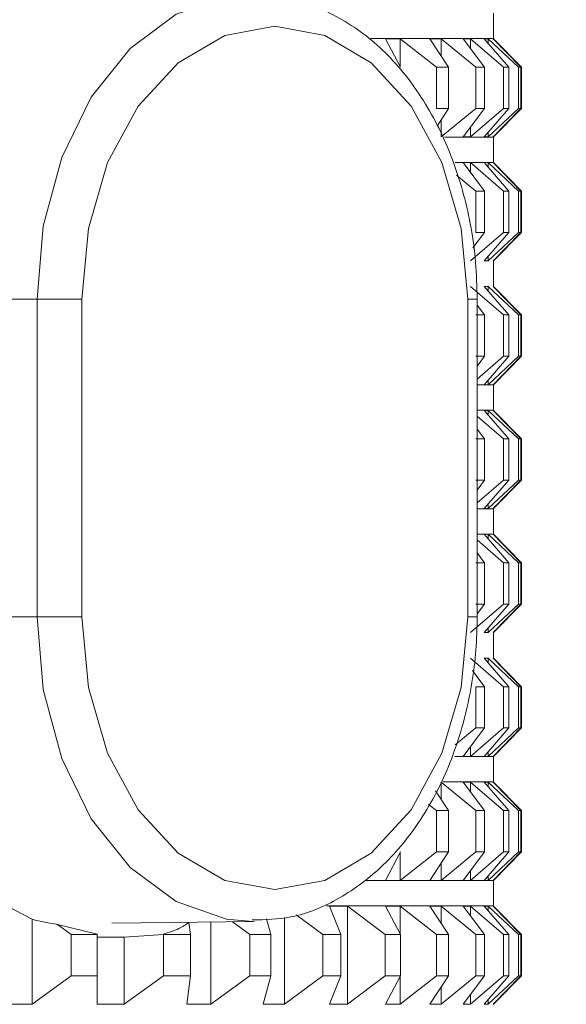
# Model space of a CAD drawing. Units: millimetres. Extents: x 167.5 to 235.6, y 76.4 to 147.7.
# Drawn here: x 190.7 to 191.6, y 116.9 to 118.4 of the extents above; entities that cross this region are included whole.
import ezdxf

# ---------------------------------------------------------------- set-up
doc = ezdxf.new("R2010")
doc.units = ezdxf.units.MM
doc.header["$PDSIZE"] = -1
doc.layers.add('COTAS', color=253, linetype='Continuous')
doc.layers.add('cuerpo', color=7, linetype='Continuous', lineweight=5)
doc.styles.add('ARIAL', font='arial.ttf')
doc.dimstyles.new('RS (E1.10)', dxfattribs={"dimtxt": 1.5, "dimasz": 0.7, "dimexe": 0.5, "dimexo": 1, "dimgap": 1, "dimtad": 0, "dimtih": 1, "dimtoh": 1, "dimdec": 0, "dimlfac": 10, "dimtxsty": 'ARIAL', "dimcen": 0, "dimclrd": 256, "dimclre": 256, "dimclrt": 256, "dimadec": 0, "dimazin": 0, "dimtfac": 1, "dimtdec": 0, "dimtofl": 0, "dimtmove": 0, "dimatfit": 3, "dimfxl": 1, "dimlwd": -1, "dimlwe": -1, "dimarcsym": 0})

# ---------------------------------------------------------------- blocks, each defined once
blk = doc.blocks.new('*D30')
at = {"layer": 'COTAS', "ltscale": 0.2, "transparency": 16777216}
for p, q in [((192.4412, 119.2947), (206.5184, 119.2947)), ((206.0184, 118.5947), (206.0184, 106.8262)), ((206.0184, 89.7447), (206.0184, 101.5131)), ((192.4412, 89.0447), (206.5184, 89.0447))]:
    blk.add_line(p, q, dxfattribs=at)
for points in [[(205.9017, 118.5947), (206.135, 118.5947), (206.0184, 119.2947)], [(205.9017, 89.7447), (206.135, 89.7447), (206.0184, 89.0447)]]:
    blk.add_solid(points, dxfattribs=at)
at = {"layer": 'Defpoints', "color": 0, "ltscale": 0.2, "transparency": 16777216}
for p in [(191.4412, 119.2947), (191.4412, 89.0447), (206.0184, 89.0447)]:
    blk.add_point(p, dxfattribs=at)
at = {"layer": 'COTAS', "ltscale": 0.2, "transparency": 16777216, "insert": (206.0184, 104.1697), "char_height": 1.5, "attachment_point": 5, "rotation": 90, "style": 'ARIAL'}
blk.add_mtext('303', dxfattribs=at)

msp = doc.modelspace()

# ---------------------------------------------------------------- linework, layer by layer
at = {"layer": 'cuerpo'}
for p, q in [((191.4462, 118.4047), (191.4462, 118.4447)), ((191.4462, 118.4047), (191.2533, 118.4047)), ((191.2995, 118.4045), (191.2764, 118.4045)), ((191.2764, 118.4045), (191.2999, 118.3597)), ((191.3566, 118.3597), (191.2995, 118.4045)), ((191.2995, 118.4045), (191.2995, 118.3605)), ((191.3642, 118.4045), (191.3465, 118.4045)), ((191.3465, 118.4045), (191.3755, 118.3597)), ((191.4188, 118.3597), (191.3642, 118.4045)), ((191.3642, 118.4045), (191.3642, 118.3772)), ((191.4105, 118.4045), (191.3985, 118.4045)), ((191.3985, 118.4045), (191.4325, 118.3597)), ((191.4621, 118.3597), (191.4105, 118.4045)), ((191.4105, 118.4045), (191.4105, 118.3887)), ((191.438, 118.4045), (191.4317, 118.4045)), ((191.4317, 118.4045), (191.4706, 118.3597)), ((191.486, 118.3597), (191.438, 118.4045)), ((191.438, 118.4045), (191.438, 118.3972)), ((191.4459, 118.4045), (191.4464, 118.4045)), ((191.4459, 118.4045), (191.4892, 118.3597)), ((191.4464, 118.4045), (191.4462, 118.4047)), ((191.4464, 118.4039), (191.4464, 118.4045)), ((191.4905, 118.3597), (191.4464, 118.4045)), ((191.3755, 118.3597), (191.3566, 118.3597)), ((191.3566, 118.3597), (191.3566, 118.2947)), ((191.3755, 118.3597), (191.3755, 118.2947)), ((191.4325, 118.3597), (191.4188, 118.3597)), ((191.4188, 118.3597), (191.4188, 118.2947)), ((191.4325, 118.3597), (191.4325, 118.2947)), ((191.4706, 118.3597), (191.4621, 118.3597)), ((191.4621, 118.3597), (191.4621, 118.2947)), ((191.4706, 118.3597), (191.4706, 118.2947)), ((191.4892, 118.3597), (191.486, 118.3597)), ((191.486, 118.3597), (191.486, 118.2947)), ((191.4892, 118.3597), (191.4892, 118.2947)), ((191.4905, 118.3597), (191.4905, 118.2947)), ((191.3755, 118.2947), (191.3566, 118.2947)), ((191.3755, 118.2947), (191.3576, 118.267)), ((191.3642, 118.2499), (191.4188, 118.2947)), ((191.4325, 118.2947), (191.3985, 118.2499)), ((191.4105, 118.2499), (191.4621, 118.2947)), ((191.4325, 118.2947), (191.4188, 118.2947)), ((191.4706, 118.2947), (191.4317, 118.2499)), ((191.438, 118.2499), (191.486, 118.2947)), ((191.4892, 118.2947), (191.4459, 118.2499)), ((191.4464, 118.2499), (191.4905, 118.2947)), ((191.4706, 118.2947), (191.4621, 118.2947)), ((191.4892, 118.2947), (191.486, 118.2947)), ((191.3642, 118.2772), (191.3642, 118.2499)), ((191.4105, 118.2657), (191.4105, 118.2499)), ((191.438, 118.2572), (191.438, 118.2499)), ((191.4462, 118.2497), (191.3696, 118.2497)), ((191.3985, 118.2499), (191.4105, 118.2499)), ((191.4317, 118.2499), (191.438, 118.2499)), ((191.4459, 118.2499), (191.4464, 118.2499)), ((191.4462, 118.2497), (191.4464, 118.2499)), ((191.4462, 118.2097), (191.4462, 118.2497)), ((191.4464, 118.2499), (191.4464, 118.2505)), ((191.4462, 118.2097), (191.3864, 118.2097)), ((191.4105, 118.2095), (191.3985, 118.2095)), ((191.3985, 118.2095), (191.4325, 118.1647)), ((191.4621, 118.1647), (191.4105, 118.2095)), ((191.4105, 118.2095), (191.4105, 118.1937)), ((191.438, 118.2095), (191.4317, 118.2095)), ((191.4317, 118.2095), (191.4706, 118.1647)), ((191.486, 118.1647), (191.438, 118.2095)), ((191.438, 118.2095), (191.438, 118.2022)), ((191.4459, 118.2095), (191.4464, 118.2095)), ((191.4459, 118.2095), (191.4892, 118.1647)), ((191.4464, 118.2095), (191.4462, 118.2097)), ((191.4464, 118.2089), (191.4464, 118.2095)), ((191.4905, 118.1647), (191.4464, 118.2095)), ((191.4188, 118.1647), (191.3882, 118.1897)), ((191.4325, 118.1647), (191.4188, 118.1647)), ((191.4188, 118.1647), (191.4188, 118.0997)), ((191.4325, 118.1647), (191.4325, 118.0997)), ((191.4706, 118.1647), (191.4621, 118.1647)), ((191.4621, 118.1647), (191.4621, 118.0997)), ((191.4706, 118.1647), (191.4706, 118.0997)), ((191.4892, 118.1647), (191.486, 118.1647)), ((191.486, 118.1647), (191.486, 118.0997)), ((191.4892, 118.1647), (191.4892, 118.0997)), ((191.4905, 118.1647), (191.4905, 118.0997)), ((191.4105, 118.0549), (191.4621, 118.0997)), ((191.4325, 118.0997), (191.4141, 118.0755)), ((191.4325, 118.0997), (191.4188, 118.0997)), ((191.4706, 118.0997), (191.4317, 118.0549)), ((191.438, 118.0549), (191.486, 118.0997)), ((191.4892, 118.0997), (191.4459, 118.0549)), ((191.4464, 118.0549), (191.4905, 118.0997)), ((191.4706, 118.0997), (191.4621, 118.0997)), ((191.4892, 118.0997), (191.486, 118.0997)), ((191.4317, 118.0549), (191.438, 118.0549)), ((191.438, 118.0622), (191.438, 118.0549)), ((191.4459, 118.0549), (191.4464, 118.0549)), ((191.4462, 118.0547), (191.4464, 118.0549)), ((191.4462, 118.0147), (191.4462, 118.0547)), ((191.4464, 118.0549), (191.4464, 118.0555)), ((191.4621, 117.9697), (191.4105, 118.0145)), ((191.438, 118.0145), (191.4317, 118.0145)), ((191.4317, 118.0145), (191.4706, 117.9697)), ((191.486, 117.9697), (191.438, 118.0145)), ((191.438, 118.0145), (191.438, 118.0072)), ((191.4459, 118.0145), (191.4464, 118.0145)), ((191.4459, 118.0145), (191.4892, 117.9697)), ((191.4464, 118.0145), (191.4462, 118.0147)), ((191.4464, 118.0139), (191.4464, 118.0145)), ((191.4905, 117.9697), (191.4464, 118.0145)), ((190.4609, 117.9947), (190.7283, 117.9947)), ((190.7283, 117.4947), (190.7283, 117.9947)), ((190.7283, 117.9947), (190.7987, 117.9947)), ((190.7987, 117.9947), (190.7987, 117.4947)), ((191.4061, 117.4947), (191.4061, 117.9947)), ((191.4207, 117.9947), (191.4061, 117.9947)), ((191.4207, 117.4947), (191.4207, 117.9947)), ((191.4207, 117.9852), (191.4325, 117.9697)), ((191.4325, 117.9697), (191.4188, 117.9697)), ((191.4325, 117.9697), (191.4325, 117.9047)), ((191.4706, 117.9697), (191.4621, 117.9697)), ((191.4621, 117.9697), (191.4621, 117.9047)), ((191.4706, 117.9697), (191.4706, 117.9047)), ((191.4892, 117.9697), (191.486, 117.9697)), ((191.486, 117.9697), (191.486, 117.9047)), ((191.4892, 117.9697), (191.4892, 117.9047)), ((191.4905, 117.9697), (191.4905, 117.9047)), ((191.4325, 117.9047), (191.4188, 117.9047)), ((191.4325, 117.9047), (191.4207, 117.8891)), ((191.4207, 117.8688), (191.4621, 117.9047)), ((191.4706, 117.9047), (191.4317, 117.8599)), ((191.438, 117.8599), (191.486, 117.9047)), ((191.4892, 117.9047), (191.4459, 117.8599)), ((191.4464, 117.8599), (191.4905, 117.9047)), ((191.4706, 117.9047), (191.4621, 117.9047)), ((191.4892, 117.9047), (191.486, 117.9047)), ((191.438, 117.8672), (191.438, 117.8599)), ((191.4462, 117.8597), (191.4207, 117.8597)), ((191.4317, 117.8599), (191.438, 117.8599)), ((191.4459, 117.8599), (191.4464, 117.8599)), ((191.4462, 117.8597), (191.4464, 117.8599)), ((191.4462, 117.8197), (191.4462, 117.8597)), ((191.4464, 117.8599), (191.4464, 117.8605)), ((191.4462, 117.8197), (191.4207, 117.8197)), ((191.438, 117.8195), (191.4317, 117.8195)), ((191.4317, 117.8195), (191.4706, 117.7747)), ((191.486, 117.7747), (191.438, 117.8195)), ((191.438, 117.8195), (191.438, 117.8122)), ((191.4459, 117.8195), (191.4464, 117.8195)), ((191.4459, 117.8195), (191.4892, 117.7747)), ((191.4464, 117.8195), (191.4462, 117.8197)), ((191.4464, 117.8189), (191.4464, 117.8195)), ((191.4905, 117.7747), (191.4464, 117.8195)), ((191.4621, 117.7747), (191.4207, 117.8106)), ((191.4207, 117.7902), (191.4325, 117.7747)), ((191.4325, 117.7747), (191.4188, 117.7747)), ((191.4325, 117.7747), (191.4325, 117.7097)), ((191.4706, 117.7747), (191.4621, 117.7747)), ((191.4621, 117.7747), (191.4621, 117.7097)), ((191.4706, 117.7747), (191.4706, 117.7097)), ((191.4892, 117.7747), (191.486, 117.7747)), ((191.486, 117.7747), (191.486, 117.7097)), ((191.4892, 117.7747), (191.4892, 117.7097)), ((191.4905, 117.7747), (191.4905, 117.7097)), ((191.4325, 117.7097), (191.4188, 117.7097)), ((191.4325, 117.7097), (191.4207, 117.6941)), ((191.4207, 117.6738), (191.4621, 117.7097)), ((191.4706, 117.7097), (191.4317, 117.6649)), ((191.438, 117.6649), (191.486, 117.7097)), ((191.4892, 117.7097), (191.4459, 117.6649)), ((191.4464, 117.6649), (191.4905, 117.7097)), ((191.4706, 117.7097), (191.4621, 117.7097)), ((191.4892, 117.7097), (191.486, 117.7097)), ((191.4462, 117.6647), (191.4207, 117.6647)), ((191.4317, 117.6649), (191.438, 117.6649)), ((191.438, 117.6722), (191.438, 117.6649)), ((191.4459, 117.6649), (191.4464, 117.6649)), ((191.4462, 117.6647), (191.4464, 117.6649)), ((191.4462, 117.6247), (191.4462, 117.6647)), ((191.4464, 117.6649), (191.4464, 117.6655)), ((191.4462, 117.6247), (191.4207, 117.6247)), ((191.4621, 117.5797), (191.4207, 117.6156)), ((191.438, 117.6245), (191.4317, 117.6245)), ((191.4317, 117.6245), (191.4706, 117.5797)), ((191.486, 117.5797), (191.438, 117.6245)), ((191.438, 117.6245), (191.438, 117.6172)), ((191.4459, 117.6245), (191.4464, 117.6245)), ((191.4459, 117.6245), (191.4892, 117.5797)), ((191.4464, 117.6245), (191.4462, 117.6247)), ((191.4464, 117.6239), (191.4464, 117.6245)), ((191.4905, 117.5797), (191.4464, 117.6245)), ((191.4207, 117.5952), (191.4325, 117.5797)), ((191.4325, 117.5797), (191.4188, 117.5797)), ((191.4325, 117.5797), (191.4325, 117.5147)), ((191.4706, 117.5797), (191.4621, 117.5797)), ((191.4621, 117.5797), (191.4621, 117.5147)), ((191.4706, 117.5797), (191.4706, 117.5147)), ((191.4892, 117.5797), (191.486, 117.5797)), ((191.486, 117.5797), (191.486, 117.5147)), ((191.4892, 117.5797), (191.4892, 117.5147)), ((191.4905, 117.5797), (191.4905, 117.5147)), ((191.4105, 117.4699), (191.4621, 117.5147)), ((191.4325, 117.5147), (191.4188, 117.5147)), ((191.4325, 117.5147), (191.4207, 117.4991)), ((191.4706, 117.5147), (191.4317, 117.4699)), ((191.438, 117.4699), (191.486, 117.5147)), ((191.4892, 117.5147), (191.4459, 117.4699)), ((191.4464, 117.4699), (191.4905, 117.5147)), ((191.4706, 117.5147), (191.4621, 117.5147)), ((191.4892, 117.5147), (191.486, 117.5147)), ((190.4609, 117.4947), (190.7283, 117.4947)), ((190.7987, 117.4947), (190.7283, 117.4947)), ((191.4061, 117.4947), (191.4207, 117.4947)), ((191.438, 117.4772), (191.438, 117.4699)), ((191.4317, 117.4699), (191.438, 117.4699)), ((191.4459, 117.4699), (191.4464, 117.4699)), ((191.4462, 117.4697), (191.4464, 117.4699)), ((191.4462, 117.4297), (191.4462, 117.4697)), ((191.4464, 117.4699), (191.4464, 117.4705)), ((191.4621, 117.3847), (191.4105, 117.4295)), ((191.438, 117.4295), (191.4317, 117.4295)), ((191.4317, 117.4295), (191.4706, 117.3847)), ((191.486, 117.3847), (191.438, 117.4295)), ((191.438, 117.4295), (191.438, 117.4222)), ((191.4459, 117.4295), (191.4464, 117.4295)), ((191.4459, 117.4295), (191.4892, 117.3847)), ((191.4464, 117.4295), (191.4462, 117.4297)), ((191.4464, 117.4289), (191.4464, 117.4295)), ((191.4905, 117.3847), (191.4464, 117.4295)), ((191.4132, 117.4101), (191.4325, 117.3847)), ((191.4325, 117.3847), (191.4188, 117.3847)), ((191.4188, 117.3847), (191.4188, 117.3197)), ((191.4325, 117.3847), (191.4325, 117.3197)), ((191.4706, 117.3847), (191.4621, 117.3847)), ((191.4621, 117.3847), (191.4621, 117.3197)), ((191.4706, 117.3847), (191.4706, 117.3197)), ((191.4892, 117.3847), (191.486, 117.3847)), ((191.486, 117.3847), (191.486, 117.3197)), ((191.4892, 117.3847), (191.4892, 117.3197)), ((191.4905, 117.3847), (191.4905, 117.3197)), ((191.3862, 117.293), (191.4188, 117.3197)), ((191.4325, 117.3197), (191.3985, 117.2749)), ((191.4105, 117.2749), (191.4621, 117.3197)), ((191.4325, 117.3197), (191.4188, 117.3197)), ((191.4706, 117.3197), (191.4317, 117.2749)), ((191.438, 117.2749), (191.486, 117.3197)), ((191.4892, 117.3197), (191.4459, 117.2749)), ((191.4464, 117.2749), (191.4905, 117.3197)), ((191.4706, 117.3197), (191.4621, 117.3197)), ((191.4892, 117.3197), (191.486, 117.3197)), ((191.4105, 117.2907), (191.4105, 117.2749)), ((191.4462, 117.2747), (191.3858, 117.2747)), ((191.3985, 117.2749), (191.4105, 117.2749)), ((191.4317, 117.2749), (191.438, 117.2749)), ((191.438, 117.2822), (191.438, 117.2749)), ((191.4459, 117.2749), (191.4464, 117.2749)), ((191.4462, 117.2747), (191.4464, 117.2749)), ((191.4462, 117.2347), (191.4462, 117.2747)), ((191.4464, 117.2749), (191.4464, 117.2755)), ((191.4188, 117.1897), (191.3642, 117.2345)), ((191.3642, 117.2345), (191.3642, 117.2072)), ((191.4462, 117.2347), (191.3668, 117.2347)), ((191.4105, 117.2345), (191.3985, 117.2345)), ((191.3985, 117.2345), (191.4325, 117.1897)), ((191.4621, 117.1897), (191.4105, 117.2345)), ((191.4105, 117.2345), (191.4105, 117.2187)), ((191.438, 117.2345), (191.4317, 117.2345)), ((191.4317, 117.2345), (191.4706, 117.1897)), ((191.486, 117.1897), (191.438, 117.2345)), ((191.438, 117.2345), (191.438, 117.2272)), ((191.4459, 117.2345), (191.4464, 117.2345)), ((191.4459, 117.2345), (191.4892, 117.1897)), ((191.4464, 117.2345), (191.4462, 117.2347)), ((191.4464, 117.2339), (191.4464, 117.2345)), ((191.4905, 117.1897), (191.4464, 117.2345)), ((191.3552, 117.221), (191.3755, 117.1897)), ((191.3566, 117.1897), (191.3441, 117.1995)), ((191.3755, 117.1897), (191.3566, 117.1897)), ((191.3566, 117.1897), (191.3566, 117.1247)), ((191.3755, 117.1897), (191.3755, 117.1247)), ((191.4325, 117.1897), (191.4188, 117.1897)), ((191.4188, 117.1897), (191.4188, 117.1247)), ((191.4325, 117.1897), (191.4325, 117.1247)), ((191.4706, 117.1897), (191.4621, 117.1897)), ((191.4621, 117.1897), (191.4621, 117.1247)), ((191.4706, 117.1897), (191.4706, 117.1247)), ((191.4892, 117.1897), (191.486, 117.1897)), ((191.486, 117.1897), (191.486, 117.1247)), ((191.4892, 117.1897), (191.4892, 117.1247)), ((191.4905, 117.1897), (191.4905, 117.1247)), ((191.2999, 117.1247), (191.2764, 117.0799)), ((191.2995, 117.0799), (191.3566, 117.1247)), ((191.2995, 117.1239), (191.2995, 117.0799)), ((191.3755, 117.1247), (191.3465, 117.0799)), ((191.3755, 117.1247), (191.3566, 117.1247)), ((191.3642, 117.0799), (191.4188, 117.1247)), ((191.4325, 117.1247), (191.3985, 117.0799)), ((191.4105, 117.0799), (191.4621, 117.1247)), ((191.4325, 117.1247), (191.4188, 117.1247)), ((191.4706, 117.1247), (191.4317, 117.0799)), ((191.438, 117.0799), (191.486, 117.1247)), ((191.4892, 117.1247), (191.4459, 117.0799)), ((191.4464, 117.0799), (191.4905, 117.1247)), ((191.4706, 117.1247), (191.4621, 117.1247)), ((191.4892, 117.1247), (191.486, 117.1247)), ((191.3642, 117.1072), (191.3642, 117.0799)), ((191.4105, 117.0957), (191.4105, 117.0799)), ((191.4462, 117.0797), (191.2459, 117.0797)), ((191.2764, 117.0799), (191.2995, 117.0799)), ((191.3465, 117.0799), (191.3642, 117.0799)), ((191.3985, 117.0799), (191.4105, 117.0799)), ((191.4317, 117.0799), (191.438, 117.0799)), ((191.438, 117.0872), (191.438, 117.0799)), ((191.4459, 117.0799), (191.4464, 117.0799)), ((191.4462, 117.0797), (191.4464, 117.0799)), ((191.4462, 117.0397), (191.4462, 117.0797)), ((191.4464, 117.0799), (191.4464, 117.0805)), ((190.7205, 117.0186), (190.6816, 117.0395)), ((191.4462, 117.0397), (191.1839, 117.0397)), ((191.217, 117.0395), (191.1886, 117.0395)), ((191.1886, 117.0395), (191.2065, 116.9947)), ((191.2761, 116.9947), (191.217, 117.0395)), ((191.217, 117.0395), (191.217, 116.8849)), ((191.2995, 117.0395), (191.2764, 117.0395)), ((191.2764, 117.0395), (191.2999, 116.9947)), ((191.3566, 116.9947), (191.2995, 117.0395)), ((191.2995, 117.0395), (191.2995, 116.9955)), ((191.3642, 117.0395), (191.3465, 117.0395)), ((191.3465, 117.0395), (191.3755, 116.9947)), ((191.4188, 116.9947), (191.3642, 117.0395)), ((191.3642, 117.0395), (191.3642, 117.0122)), ((191.4105, 117.0395), (191.3985, 117.0395)), ((191.3985, 117.0395), (191.4325, 116.9947)), ((191.4621, 116.9947), (191.4105, 117.0395)), ((191.4105, 117.0395), (191.4105, 117.0237)), ((191.438, 117.0395), (191.4317, 117.0395)), ((191.4317, 117.0395), (191.4706, 116.9947)), ((191.486, 116.9947), (191.438, 117.0395)), ((191.438, 117.0395), (191.438, 117.0322)), ((191.4459, 117.0395), (191.4464, 117.0395)), ((191.4459, 117.0395), (191.4892, 116.9947)), ((191.4464, 117.0395), (191.4462, 117.0397)), ((191.4464, 117.0389), (191.4464, 117.0395)), ((191.4905, 116.9947), (191.4464, 117.0395)), ((190.7205, 117.0186), (190.7205, 116.8849)), ((190.8459, 117.0125), (191.0703, 117.0153)), ((190.9674, 117.0137), (190.97, 116.9947)), ((191.0018, 117.0144), (191.0018, 116.8849)), ((191.0633, 116.9947), (191.0356, 117.0148)), ((191.0896, 117.0193), (191.0962, 116.9947)), ((191.1174, 117.0215), (191.1174, 116.8849)), ((191.178, 116.9947), (191.1362, 117.0256)), ((190.8231, 116.995), (190.7608, 117.0103)), ((190.7821, 116.9947), (190.7608, 117.0103)), ((190.7821, 116.9947), (190.7821, 116.9297)), ((190.8231, 116.9947), (190.7821, 116.9947)), ((190.8231, 116.995), (190.8231, 116.9947)), ((190.8231, 116.9947), (190.8231, 116.9297)), ((190.8655, 116.9906), (190.8231, 116.9906)), ((190.8655, 116.9906), (190.8655, 116.8849)), ((190.9273, 116.9947), (190.9268, 116.995)), ((190.9273, 116.9947), (190.9273, 116.9297)), ((190.97, 116.9947), (190.9273, 116.9947)), ((190.97, 116.9947), (190.97, 116.9297)), ((191.0962, 116.9947), (191.0633, 116.9947)), ((191.0633, 116.9947), (191.0633, 116.9297)), ((191.0962, 116.9947), (191.0962, 116.9297)), ((191.2065, 116.9947), (191.178, 116.9947)), ((191.178, 116.9947), (191.178, 116.9297)), ((191.2065, 116.9947), (191.2065, 116.9297)), ((191.2999, 116.9947), (191.2761, 116.9947)), ((191.2761, 116.9947), (191.2761, 116.9297)), ((191.2999, 116.9947), (191.2999, 116.9297)), ((191.3755, 116.9947), (191.3566, 116.9947)), ((191.3566, 116.9947), (191.3566, 116.9297)), ((191.3755, 116.9947), (191.3755, 116.9297)), ((191.4325, 116.9947), (191.4188, 116.9947)), ((191.4188, 116.9947), (191.4188, 116.9297)), ((191.4325, 116.9947), (191.4325, 116.9297)), ((191.4706, 116.9947), (191.4621, 116.9947)), ((191.4621, 116.9947), (191.4621, 116.9297)), ((191.4706, 116.9947), (191.4706, 116.9297)), ((191.4892, 116.9947), (191.486, 116.9947)), ((191.486, 116.9947), (191.486, 116.9297)), ((191.4892, 116.9947), (191.4892, 116.9297)), ((191.4905, 116.9947), (191.4905, 116.9297)), ((190.7205, 116.8849), (190.7821, 116.9297)), ((190.8231, 116.9297), (190.7821, 116.9297)), ((190.8231, 116.9297), (190.8231, 116.8849)), ((190.8655, 116.8849), (190.9273, 116.9297)), ((190.97, 116.9297), (190.9273, 116.9297)), ((190.97, 116.9297), (190.9638, 116.8849)), ((191.0018, 116.8849), (191.0633, 116.9297)), ((191.0962, 116.9297), (191.0633, 116.9297)), ((191.0962, 116.9297), (191.0841, 116.8849)), ((191.1174, 116.8849), (191.178, 116.9297)), ((191.2065, 116.9297), (191.178, 116.9297)), ((191.2065, 116.9297), (191.1886, 116.8849)), ((191.217, 116.8849), (191.2761, 116.9297)), ((191.2999, 116.9297), (191.2761, 116.9297)), ((191.2999, 116.9297), (191.2764, 116.8849)), ((191.2995, 116.8849), (191.3566, 116.9297)), ((191.2995, 116.9289), (191.2995, 116.8849)), ((191.3755, 116.9297), (191.3465, 116.8849)), ((191.3755, 116.9297), (191.3566, 116.9297)), ((191.3642, 116.8849), (191.4188, 116.9297)), ((191.4325, 116.9297), (191.3985, 116.8849)), ((191.4105, 116.8849), (191.4621, 116.9297)), ((191.4325, 116.9297), (191.4188, 116.9297)), ((191.4706, 116.9297), (191.4317, 116.8849)), ((191.438, 116.8849), (191.486, 116.9297)), ((191.4892, 116.9297), (191.4459, 116.8849)), ((191.4464, 116.8849), (191.4905, 116.9297)), ((191.4706, 116.9297), (191.4621, 116.9297)), ((191.4892, 116.9297), (191.486, 116.9297)), ((191.3642, 116.9122), (191.3642, 116.8849)), ((191.4105, 116.9007), (191.4105, 116.8849)), ((191.438, 116.8922), (191.438, 116.8849)), ((190.6742, 116.8849), (190.7205, 116.8849)), ((190.8231, 116.8849), (190.8655, 116.8849)), ((190.9638, 116.8849), (191.0018, 116.8849)), ((191.0841, 116.8849), (191.1174, 116.8849)), ((191.1886, 116.8849), (191.217, 116.8849)), ((191.2764, 116.8849), (191.2995, 116.8849)), ((191.3465, 116.8849), (191.3642, 116.8849)), ((191.3985, 116.8849), (191.4105, 116.8849)), ((191.4317, 116.8849), (191.438, 116.8849)), ((191.4459, 116.8849), (191.4464, 116.8849)), ((191.4462, 116.8847), (191.4464, 116.8849)), ((191.4464, 116.8849), (191.4464, 116.8855))]:
    msp.add_line(p, q, dxfattribs=at)
at = {"layer": 'cuerpo', "flags": 128}
for points in [[(190.7283, 117.9947), (190.7382, 118.1094), (190.7672, 118.2175), (190.8136, 118.3126), (190.8748, 118.3893), (190.9471, 118.443), (191.0265, 118.4706), (191.0702, 118.4741)], [(191.4061, 117.9947), (191.3957, 118.1058), (191.3654, 118.2094), (191.3171, 118.2983), (191.2542, 118.3666), (191.181, 118.4095), (191.1024, 118.4241), (191.0238, 118.4095), (190.9506, 118.3666), (190.8877, 118.2983), (190.8394, 118.2094), (190.8091, 118.1058), (190.7987, 117.9947)], [(191.0674, 117.0153), (191.0265, 117.0188), (190.9471, 117.0464), (190.8748, 117.1001), (190.8136, 117.1768), (190.7672, 117.2719), (190.7382, 117.38), (190.7283, 117.4947)], [(190.7987, 117.4947), (190.8091, 117.3835), (190.8394, 117.28), (190.8877, 117.191), (190.9506, 117.1228), (191.0238, 117.0799), (191.1024, 117.0653), (191.181, 117.0799), (191.2542, 117.1228), (191.3171, 117.191), (191.3654, 117.28), (191.3957, 117.3835), (191.4061, 117.4947)]]:
    msp.add_lwpolyline(points, dxfattribs=at)
at = {"layer": 'cuerpo'}
for centre, major_axis, ratio, start_param, end_param in [((190.9842, 117.4947), (0.7908, 0), 0.638584, 4.372512, 4.426055), ((190.8231, 117.4947), (-0.7142, 0), 0.707107, 1.630237, 1.716582)]:
    msp.add_ellipse(centre, major_axis=major_axis, ratio=ratio, start_param=start_param, end_param=end_param, dxfattribs=at)
for points, knots in [([(191.4207, 117.9947), (191.4202, 118.0141), (191.4187, 118.0699), (191.4022, 118.1605), (191.3662, 118.2596), (191.3138, 118.3452), (191.2476, 118.4132), (191.1709, 118.4565), (191.1095, 118.4759), (191.0761, 118.4726), (191.0703, 118.472)], [0, 0, 0, 0, 0.079043, 0.227385, 0.376377, 0.525917, 0.67562, 0.824126, 0.969665, 1, 1, 1, 1]), ([(191.0669, 117.0176), (191.0873, 117.018), (191.1346, 117.019), (191.2057, 117.0493), (191.2754, 117.1013), (191.3346, 117.1739), (191.3807, 117.2631), (191.4102, 117.3631), (191.42, 117.4424), (191.4206, 117.4858), (191.4207, 117.4947)], [0, 0, 0, 0, 0.105872, 0.246053, 0.387207, 0.530976, 0.676967, 0.824034, 0.963995, 1, 1, 1, 1]), ([(190.9674, 117.0137), (190.9624, 117.0103), (190.9509, 117.0025), (190.9355, 116.9977), (190.9268, 116.995)], [0, 0, 0, 0, 0.435673, 1, 1, 1, 1])]:
    msp.add_open_spline(points, degree=3, knots=knots, dxfattribs=at)

# ---------------------------------------------------------------- dimensions: what is measured, and where the dimension line sits
at = {"layer": 'COTAS', "ltscale": 0.2}
dim = msp.add_linear_dim(base=(206.0183715525, 89.0446910541), p1=(191.441208528, 119.2946910561), p2=(191.441208528, 89.0446910541), angle=90, dimstyle='RS (E1.10)', dxfattribs=at)
dim.commit()
dim.dimension.update_dxf_attribs({"geometry": '*D30', "text_midpoint": (206.0183715525, 104.1696910551), "text_rotation": 90})

doc.saveas('drawing.dxf')
